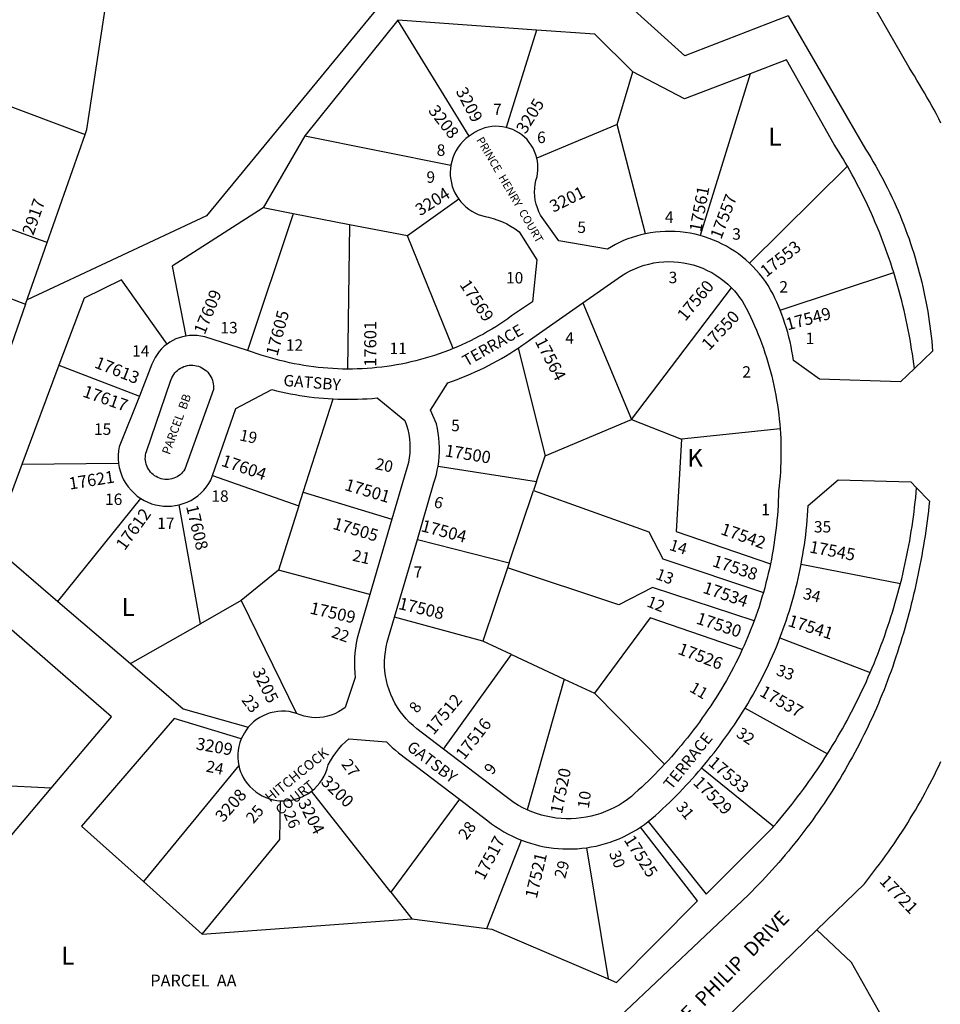
# Model space of a CAD drawing. Units: inches. Extents: x 1291748 to 1297802, y 537343 to 541487.
# Drawn here: x 1295191 to 1296106, y 538204 to 539182 of the extents above; entities that cross this region are included whole.
import ezdxf
from ezdxf.enums import TextEntityAlignment as Align

# ---------------------------------------------------------------- set-up
doc = ezdxf.new("R2010")
doc.units = ezdxf.units.IN
doc.header["$MEASUREMENT"] = 0
for name, color, linetype in [('Addresses', 5, 'Continuous'), ('Lot-Block-Parcel Text', 6, 'Continuous'), ('Parcel Boundaries', 7, 'Continuous'), ('Street Names', 7, 'Continuous'), ('Street ROW', 5, 'Continuous')]:
    doc.layers.add(name, color=color, linetype=linetype)
doc.styles.add('Arial', font='txt')

msp = doc.modelspace()

# ---------------------------------------------------------------- linework, layer by layer
at = {"layer": 'Parcel Boundaries'}
for p, q in [((1294345.74, 539409.73), (1295256.26, 539068.33)), ((1295567.68, 539219.26), (1295376.91, 538987.32)), ((1295257.9, 539073), (1295276.92, 539199.24)), ((1295852.47, 539146.29), (1295792.15, 539200.77)), ((1295955.15, 539186.1), (1295852.47, 539146.29)), ((1295566.99, 539181.82), (1295474.51, 539066.82)), ((1295637.78, 539066.41), (1295566.99, 539181.82)), ((1295704.98, 539171.98), (1295566.99, 539181.82)), ((1295704.98, 539171.98), (1295674.64, 539075.23)), ((1295784.93, 539077.98), (1295800.76, 539130.57)), ((1295917.28, 539128.53), (1295867.39, 538967.78)), ((1295784.93, 539077.98), (1295705.2, 539044.73)), ((1295813.16, 538969.45), (1295784.93, 539077.98)), ((1295474.51, 539066.82), (1295433.01, 538995.23)), ((1295474.51, 539066.82), (1295619.72, 539037.64)), ((1296013.87, 539036.63), (1295916.47, 538940.4)), ((1295627.51, 539004.01), (1295576.71, 538967.34)), ((1295463.08, 538989.4), (1295417.71, 538853.4)), ((1295463.08, 538989.4), (1295433.01, 538995.23)), ((1295518.89, 538978.56), (1295463.08, 538989.4)), ((1295376.91, 538987.32), (1295198.54, 538903.88)), ((1295518.89, 538978.56), (1295516.89, 538835.05)), ((1295576.71, 538967.34), (1295518.89, 538978.56)), ((1295621.97, 538855.45), (1295576.71, 538967.34)), ((1295947.06, 538893.65), (1296059.93, 538931.16)), ((1295799.15, 538785.04), (1295898.67, 538915.86)), ((1295196.98, 538899.45), (1295106.3, 538641.11)), ((1295750.9, 538900.79), (1295799.15, 538785.04)), ((1295686.54, 538855.81), (1295713.39, 538748.79)), ((1295230.17, 538838.83), (1295193.36, 538740.31)), ((1295230.17, 538838.83), (1295310.07, 538808.27)), ((1295472.96, 538712.66), (1295502.58, 538805.44)), ((1295713.39, 538748.79), (1295799.15, 538785.04)), ((1295799.15, 538785.04), (1295849, 538765.49)), ((1295947.02, 538775.67), (1295849, 538765.49)), ((1295704.8, 538723.29), (1295713.39, 538748.79)), ((1295289.38, 538741.37), (1295193.36, 538740.31)), ((1295607.02, 538738.67), (1295704.8, 538723.29)), ((1295382.77, 538729.37), (1295468.67, 538699.24)), ((1295704.8, 538723.29), (1295701.78, 538714.34)), ((1295229.07, 538604.15), (1295311.54, 538706.45)), ((1295468.67, 538699.24), (1295472.96, 538712.66)), ((1295472.96, 538712.66), (1295561.07, 538685.93)), ((1295677.53, 538642.37), (1295701.78, 538714.34)), ((1295370.72, 538581.84), (1295349.71, 538700.18)), ((1295468.67, 538699.24), (1295448.25, 538635.3)), ((1295586.44, 538665.81), (1295677.53, 538642.37)), ((1295675.95, 538637.67), (1295651.36, 538564.7)), ((1295677.53, 538642.37), (1295675.95, 538637.67)), ((1295967.87, 538641.05), (1296066.69, 538622)), ((1295448.25, 538635.3), (1295411.44, 538604.98)), ((1295539.11, 538610.96), (1295448.25, 538635.3)), ((1295229.07, 538604.15), (1295301.18, 538542.32)), ((1295411.44, 538604.98), (1295370.72, 538581.84)), ((1295411.44, 538604.98), (1295466.43, 538492.93)), ((1295651.36, 538564.7), (1295563.82, 538588.62)), ((1295301.18, 538542.32), (1295370.72, 538581.84)), ((1295679.98, 538551.4), (1295651.36, 538564.7)), ((1295946.87, 538567.96), (1296036.61, 538533.53)), ((1295612.48, 538457.49), (1295679.98, 538551.4)), ((1295679.98, 538551.4), (1295732.41, 538527.05)), ((1295732.41, 538527.05), (1295695.68, 538397.04)), ((1295732.41, 538527.05), (1295762.53, 538513.05)), ((1295762.53, 538513.05), (1295832.23, 538442.49)), ((1295912.21, 538498.17), (1295994.15, 538452.82)), ((1295408.93, 538441), (1295314.13, 538325.79)), ((1295940.53, 538380.55), (1295868.88, 538438.56)), ((1295222.51, 538418.74), (1295087.73, 538425.27)), ((1295122.51, 538300.73), (1295222.51, 538418.74)), ((1295559.99, 538315.38), (1295481.16, 538415.53)), ((1295628.45, 538407.51), (1295559.99, 538315.38)), ((1295655.41, 538279.07), (1295690.04, 538366.88)), ((1295754.55, 538359.42), (1295776, 538229.05)), ((1295314.13, 538325.79), (1295372.53, 538273.45)), ((1295559.99, 538315.38), (1295581.04, 538288.64)), ((1295372.53, 538273.45), (1295581.04, 538288.64)), ((1295581.04, 538288.64), (1295655.41, 538279.07))]:
    msp.add_line(p, q, dxfattribs=at)
for points in [[(1295800.76, 539130.57), (1295762.94, 539167.84), (1295704.98, 539171.98)], [(1296013.87, 539036.63), (1296011.77, 539040.27), (1296009.64, 539043.89), (1296007.48, 539047.49), (1296005.3, 539051.08), (1296003.08, 539054.64), (1296000.84, 539058.2), (1295953.34, 539142.29), (1295917.28, 539128.53)], [(1295917.28, 539128.53), (1295851.93, 539103.59), (1295800.76, 539130.57)], [(1295218.5, 538960.75), (1295256.26, 539068.33), (1295257.9, 539073)], [(1296059.93, 538931.16), (1296058.47, 538935.73), (1296056.97, 538940.3), (1296055.44, 538944.85), (1296053.86, 538949.39), (1296052.24, 538953.91), (1296050.58, 538958.42), (1296048.87, 538962.92), (1296047.13, 538967.39), (1296045.35, 538971.85), (1296043.53, 538976.3), (1296041.66, 538980.73), (1296039.76, 538985.14), (1296037.82, 538989.54), (1296035.84, 538993.91), (1296033.81, 538998.27), (1296031.75, 539002.61), (1296029.65, 539006.93), (1296027.51, 539011.24), (1296025.34, 539015.52), (1296023.12, 539019.78), (1296020.87, 539024.03), (1296018.57, 539028.25), (1296016.24, 539032.45), (1296013.87, 539036.63)], [(1295433.01, 538995.23), (1295342.8, 538937.37), (1295356.16, 538867.87)], [(1296080.45, 538835.52), (1296079.84, 538840.38), (1296079.19, 538845.23), (1296078.49, 538850.08), (1296077.76, 538854.92), (1296076.97, 538859.76), (1296076.14, 538864.58), (1296075.27, 538869.4), (1296074.35, 538874.21), (1296073.39, 538879.02), (1296072.39, 538883.81), (1296071.34, 538888.59), (1296070.25, 538893.37), (1296069.11, 538898.13), (1296067.93, 538902.88), (1296066.7, 538907.63), (1296065.43, 538912.36), (1296064.12, 538917.08), (1296062.77, 538921.78), (1296061.37, 538926.47), (1296059.93, 538931.16)], [(1295337.7, 538859.96), (1295292.16, 538923.83), (1295255.09, 538905.55), (1295230.17, 538838.83)], [(1295849, 538765.49), (1295843.53, 538673.7), (1295937.34, 538641.36)], [(1295193.36, 538740.31), (1295163.5, 538660.38), (1295229.07, 538604.15)], [(1296066.69, 538622), (1296067.86, 538626.69), (1296068.99, 538631.38), (1296070.08, 538636.08), (1296071.13, 538640.79), (1296072.15, 538645.51), (1296073.12, 538650.24), (1296074.06, 538654.98), (1296074.96, 538659.72), (1296075.82, 538664.47), (1296076.63, 538669.23), (1296077.42, 538673.99), (1296078.16, 538678.76), (1296078.86, 538683.54), (1296079.52, 538688.32), (1296080.15, 538693.11), (1296080.73, 538697.9), (1296081.28, 538702.7), (1296081.78, 538707.5), (1296082.25, 538712.3), (1296082.68, 538717.11)], [(1295701.78, 538714.34), (1295816.48, 538673.16), (1295830.39, 538646.35), (1295930.4, 538613.15)], [(1295921.16, 538584.79), (1295820.24, 538617.97), (1295786.79, 538600.86), (1295675.95, 538637.67)], [(1296036.61, 538533.53), (1296038.54, 538538.06), (1296040.44, 538542.6), (1296042.29, 538547.16), (1296044.11, 538551.74), (1296045.88, 538556.33), (1296047.62, 538560.94), (1296049.33, 538565.56), (1296050.99, 538570.19), (1296052.61, 538574.84), (1296054.2, 538579.5), (1296055.74, 538584.17), (1296057.25, 538588.86), (1296058.72, 538593.56), (1296060.14, 538598.27), (1296061.53, 538603), (1296062.88, 538607.73), (1296064.19, 538612.48), (1296065.46, 538617.23), (1296066.69, 538622)], [(1295222.51, 538418.74), (1295282.5, 538489.54), (1295162.51, 538593.44)], [(1295909.38, 538556.24), (1295817.89, 538587.72), (1295762.53, 538513.05)], [(1295301.18, 538542.32), (1295353.5, 538497.46), (1295418.36, 538479.05)], [(1295994.15, 538452.82), (1295996.69, 538456.9), (1295999.2, 538461), (1296001.67, 538465.12), (1296004.12, 538469.25), (1296006.52, 538473.41), (1296008.9, 538477.59), (1296011.24, 538481.78), (1296013.55, 538486), (1296015.82, 538490.23), (1296018.06, 538494.48), (1296020.26, 538498.75), (1296022.43, 538503.04), (1296024.56, 538507.35), (1296026.66, 538511.67), (1296028.72, 538516.01), (1296030.75, 538520.36), (1296032.74, 538524.74), (1296034.69, 538529.13), (1296036.61, 538533.53)], [(1295411.36, 538467.51), (1295344.78, 538487.92), (1295252.59, 538380.94), (1295314.13, 538325.79)], [(1295940.53, 538380.55), (1295943.63, 538384.14), (1295946.69, 538387.76), (1295949.72, 538391.4), (1295952.73, 538395.07), (1295955.7, 538398.76), (1295958.65, 538402.47), (1295961.56, 538406.21), (1295964.45, 538409.97), (1295967.3, 538413.76), (1295970.13, 538417.57), (1295972.92, 538421.4), (1295975.68, 538425.25), (1295978.42, 538429.12), (1295981.12, 538433.02), (1295983.79, 538436.94), (1295986.42, 538440.88), (1295989.03, 538444.84), (1295991.6, 538448.82), (1295994.15, 538452.82)], [(1295372.53, 538273.45), (1295449.75, 538367.55), (1295450.52, 538406.06)], [(1295815.87, 538385.35), (1295873.58, 538313.21), (1295939.66, 538379.54), (1295940.53, 538380.55)], [(1295776, 538229.05), (1295784.43, 538225.45), (1295864.89, 538306.48), (1295808.2, 538379.82)], [(1295655.41, 538279.07), (1295660.45, 538278.42), (1295776, 538229.05)], [(1296157.47, 537948.4), (1296125.5, 537979.21), (1296121.31, 538014.35), (1296055.19, 538082.59), (1296056.89, 538176.43), (1296017.83, 538245.4), (1295983.64, 538277.95)]]:
    msp.add_lwpolyline(points, dxfattribs=at)
at = {"layer": 'Street ROW'}
for p, q in [((1295196.98, 538899.45), (1295218.5, 538960.75)), ((1295561.07, 538685.93), (1295539.11, 538610.96)), ((1295563.82, 538588.62), (1295586.44, 538665.81))]:
    msp.add_line(p, q, dxfattribs=at)
for points in [[(1296106.95, 539079.55), (1296104.69, 539083.9), (1296102.41, 539088.22), (1296100.09, 539092.53), (1296097.74, 539096.82), (1296095.36, 539101.1), (1296092.95, 539105.35), (1296090.51, 539109.6), (1296088.04, 539113.82), (1296085.54, 539118.02), (1296083.01, 539122.21), (1296080.45, 539126.38), (1296077.87, 539130.53), (1296075.25, 539134.67), (1295993.09, 539277.74)], [(1295955.15, 539186.1), (1296031.83, 539053.68), (1296034.48, 539049.46), (1296037.07, 539045.22), (1296039.61, 539040.95), (1296042.11, 539036.65), (1296044.55, 539032.33), (1296046.95, 539027.97), (1296049.3, 539023.59), (1296051.59, 539019.18), (1296053.84, 539014.74), (1296056.04, 539010.28), (1296058.18, 539005.8), (1296060.27, 539001.29), (1296062.32, 538996.76), (1296064.31, 538992.21), (1296066.25, 538987.63), (1296068.13, 538983.03), (1296069.97, 538978.41), (1296071.75, 538973.77), (1296073.48, 538969.11), (1296075.15, 538964.43), (1296076.77, 538959.73), (1296078.34, 538955.02), (1296079.86, 538950.28), (1296081.32, 538945.53), (1296082.73, 538940.76), (1296084.08, 538935.98), (1296085.38, 538931.18), (1296086.62, 538926.37), (1296087.81, 538921.54), (1296088.94, 538916.7), (1296090.02, 538911.85), (1296091.04, 538906.98), (1296092.01, 538902.11), (1296092.92, 538897.22), (1296093.78, 538892.32), (1296094.58, 538887.42), (1296095.32, 538882.5), (1296096.01, 538877.58), (1296096.64, 538872.65), (1296097.22, 538867.71), (1296097.74, 538862.77), (1296098.2, 538857.82), (1296098.61, 538852.87), (1296080.45, 538835.52)], [(1295674.64, 539075.23), (1295671.14, 539075.9), (1295667.6, 539076.27), (1295664.04, 539076.33), (1295660.48, 539076.08), (1295656.96, 539075.52), (1295653.51, 539074.67), (1295650.13, 539073.51), (1295646.87, 539072.07), (1295643.75, 539070.36), (1295640.79, 539068.38), (1295637.78, 539066.41)], [(1295705.2, 539044.73), (1295704.25, 539048.09), (1295703.01, 539051.36), (1295701.5, 539054.51), (1295699.72, 539057.52), (1295697.7, 539060.37), (1295695.45, 539063.04), (1295692.97, 539065.51), (1295690.3, 539067.76), (1295687.45, 539069.77), (1295684.43, 539071.54), (1295681.28, 539073.04), (1295678.01, 539074.28), (1295674.64, 539075.23)], [(1295637.78, 539066.41), (1295634.73, 539064.03), (1295631.89, 539061.39), (1295629.3, 539058.52), (1295626.96, 539055.43), (1295624.9, 539052.15), (1295623.14, 539048.7), (1295621.68, 539045.12), (1295620.53, 539041.42), (1295619.72, 539037.64)], [(1295813.16, 538969.45), (1295808.72, 538968.44), (1295804.33, 538967.25), (1295799.99, 538965.9), (1295795.71, 538964.38), (1295791.48, 538962.7), (1295787.33, 538960.85), (1295783.25, 538958.84), (1295779.25, 538956.67), (1295775.34, 538954.35), (1295726.9, 538962.64), (1295708.96, 538987.88), (1295707.17, 538991.44), (1295705.69, 538995.14), (1295704.51, 538998.94), (1295703.66, 539002.83), (1295703.13, 539006.78), (1295702.92, 539010.76), (1295703.05, 539014.74), (1295703.51, 539018.7), (1295704.3, 539022.6), (1295705.4, 539026.43), (1295705.94, 539029.45), (1295706.25, 539032.51), (1295706.33, 539035.59), (1295706.18, 539038.66), (1295705.81, 539041.71), (1295705.2, 539044.73)], [(1295619.72, 539037.64), (1295619.26, 539034.12), (1295619.08, 539030.58), (1295619.18, 539027.04), (1295619.56, 539023.52), (1295620.23, 539020.04), (1295621.16, 539016.62), (1295622.37, 539013.29), (1295623.84, 539010.07), (1295625.55, 539006.97), (1295627.51, 539004.01)], [(1295627.51, 539004.01), (1295629.72, 539001.2), (1295632.14, 538998.58), (1295634.76, 538996.16), (1295637.58, 538993.95), (1295640.55, 538991.98), (1295643.68, 538990.26), (1295646.94, 538988.78), (1295650.3, 538987.58), (1295653.75, 538986.64), (1295657.26, 538985.99), (1295661.92, 538984.73), (1295666.5, 538983.18), (1295670.98, 538981.35), (1295675.34, 538979.26), (1295679.56, 538976.91), (1295683.63, 538974.3), (1295687.54, 538971.46), (1295705.24, 538943.6), (1295700.75, 538901.93), (1295680.15, 538887.89), (1295676.28, 538885.12), (1295672.35, 538882.41), (1295668.38, 538879.77), (1295664.36, 538877.2), (1295660.3, 538874.7), (1295656.19, 538872.26), (1295652.04, 538869.91), (1295647.86, 538867.62), (1295643.63, 538865.4), (1295639.37, 538863.26), (1295635.07, 538861.2), (1295630.74, 538859.2), (1295626.37, 538857.29), (1295621.97, 538855.45)], [(1295218.5, 538960.75), (1295211.77, 538963.2), (1295141.91, 538988.66)], [(1295867.39, 538967.78), (1295862.56, 538968.99), (1295857.69, 538969.98), (1295852.77, 538970.77), (1295847.83, 538971.35), (1295842.86, 538971.71), (1295837.89, 538971.86), (1295832.91, 538971.8), (1295827.94, 538971.53), (1295822.99, 538971.05), (1295818.06, 538970.35), (1295813.16, 538969.45)], [(1295916.47, 538940.4), (1295912.95, 538943.56), (1295909.31, 538946.58), (1295905.55, 538949.44), (1295901.67, 538952.15), (1295897.69, 538954.71), (1295893.61, 538957.09), (1295889.43, 538959.31), (1295885.17, 538961.36), (1295880.83, 538963.24), (1295876.41, 538964.94), (1295871.93, 538966.45), (1295867.39, 538967.78)], [(1295750.9, 538900.79), (1295789.39, 538927.73), (1295793.62, 538930.32), (1295797.99, 538932.68), (1295802.48, 538934.77), (1295807.09, 538936.61), (1295811.8, 538938.18), (1295816.59, 538939.47), (1295821.44, 538940.49), (1295826.35, 538941.24), (1295831.29, 538941.69), (1295836.25, 538941.87), (1295841.21, 538941.76), (1295846.15, 538941.36), (1295851.07, 538940.69), (1295855.94, 538939.73), (1295860.74, 538938.49), (1295865.47, 538936.99), (1295870.1, 538935.21), (1295874.63, 538933.17), (1295879.03, 538930.87), (1295883.29, 538928.33), (1295887.39, 538925.55), (1295891.33, 538922.54), (1295895.1, 538919.3), (1295898.67, 538915.86)], [(1295043.33, 538861.09), (1295064.16, 538920.67), (1295095.22, 538938.82), (1295191.63, 538901.52), (1295196.98, 538899.45)], [(1295947.06, 538893.65), (1295945.4, 538897.69), (1295943.67, 538901.69), (1295941.86, 538905.65), (1295939.96, 538909.58), (1295937.61, 538913.84), (1295935.07, 538918), (1295932.37, 538922.04), (1295929.51, 538925.97), (1295926.48, 538929.78), (1295923.29, 538933.46), (1295919.95, 538937), (1295916.47, 538940.4)], [(1295898.67, 538915.86), (1295901.52, 538912.79), (1295904.23, 538909.6), (1295906.78, 538906.27), (1295909.16, 538902.83), (1295911.37, 538899.27), (1295913.41, 538895.61), (1295915.57, 538891.3), (1295917.67, 538886.96), (1295919.69, 538882.58), (1295921.65, 538878.17), (1295923.54, 538873.74), (1295925.37, 538869.27), (1295927.12, 538864.78), (1295928.81, 538860.26), (1295930.43, 538855.72), (1295931.97, 538851.15), (1295933.45, 538846.56), (1295934.86, 538841.95), (1295936.2, 538837.31), (1295937.46, 538832.66), (1295938.66, 538827.99), (1295939.78, 538823.3), (1295940.83, 538818.59), (1295941.81, 538813.87), (1295942.72, 538809.13), (1295943.55, 538804.38), (1295944.31, 538799.62), (1295945, 538794.85), (1295945.61, 538790.07), (1295946.15, 538785.27), (1295946.62, 538780.47), (1295947.02, 538775.67)], [(1295686.54, 538855.81), (1295690.34, 538858.37), (1295694.11, 538860.98), (1295697.83, 538863.66), (1295750.9, 538900.79)], [(1296080.45, 538835.52), (1296066.6, 538822.3), (1295986.11, 538825.1), (1295960.28, 538843.61), (1295959.58, 538848.27), (1295958.78, 538852.92), (1295957.87, 538857.55), (1295956.87, 538862.16), (1295955.76, 538866.74), (1295954.56, 538871.3), (1295953.26, 538875.84), (1295951.85, 538880.34), (1295950.35, 538884.81), (1295948.75, 538889.25), (1295947.06, 538893.65)], [(1295356.16, 538867.87), (1295352.85, 538867.16), (1295349.62, 538866.2), (1295346.47, 538864.99), (1295343.42, 538863.54), (1295340.49, 538861.86), (1295337.7, 538859.96)], [(1295417.71, 538853.4), (1295375.03, 538867.05), (1295371.31, 538867.87), (1295367.54, 538868.37), (1295363.73, 538868.53), (1295359.93, 538868.37), (1295356.16, 538867.87)], [(1295337.7, 538859.96), (1295334.87, 538857.68), (1295332.24, 538855.17), (1295329.82, 538852.46), (1295327.64, 538849.55), (1295325.7, 538846.48), (1295324.03, 538843.25), (1295322.63, 538839.9), (1295310.07, 538808.27)], [(1295516.89, 538835.05), (1295512.06, 538835.11), (1295507.22, 538835.26), (1295502.39, 538835.49), (1295497.56, 538835.81), (1295492.74, 538836.21), (1295487.93, 538836.7), (1295483.12, 538837.27), (1295478.33, 538837.92), (1295473.55, 538838.66), (1295468.78, 538839.48), (1295464.03, 538840.39), (1295459.29, 538841.38), (1295454.58, 538842.45), (1295449.88, 538843.61), (1295445.2, 538844.85), (1295440.55, 538846.16), (1295435.92, 538847.57), (1295431.31, 538849.05), (1295417.71, 538853.4)], [(1295621.97, 538855.45), (1295617.42, 538853.64), (1295612.83, 538851.91), (1295608.22, 538850.26), (1295603.58, 538848.7), (1295598.92, 538847.22), (1295594.22, 538845.82), (1295589.51, 538844.51), (1295584.77, 538843.28), (1295580.01, 538842.13), (1295575.23, 538841.07), (1295570.43, 538840.09), (1295565.62, 538839.2), (1295560.79, 538838.4), (1295555.94, 538837.68), (1295551.09, 538837.05), (1295546.22, 538836.5), (1295541.35, 538836.04), (1295536.47, 538835.67), (1295531.58, 538835.39), (1295526.69, 538835.19), (1295521.79, 538835.08), (1295516.89, 538835.05)], [(1295607.02, 538738.67), (1295607.67, 538743.33), (1295608.12, 538748.02), (1295608.36, 538752.72), (1295608.39, 538757.43), (1295608.2, 538762.14), (1295607.81, 538766.83), (1295607.21, 538771.5), (1295606.4, 538776.14), (1295605.39, 538780.74), (1295599.58, 538794.18), (1295616.79, 538821.48), (1295621.39, 538823.1), (1295625.95, 538824.78), (1295630.5, 538826.54), (1295635.01, 538828.38), (1295639.5, 538830.28), (1295643.95, 538832.25), (1295648.37, 538834.3), (1295652.76, 538836.41), (1295657.11, 538838.6), (1295661.43, 538840.86), (1295665.71, 538843.18), (1295669.96, 538845.57), (1295674.16, 538848.03), (1295678.33, 538850.56), (1295682.45, 538853.15), (1295686.54, 538855.81)], [(1295382.77, 538729.37), (1295405.85, 538795.76), (1295441.89, 538814.69), (1295446.48, 538813.54), (1295451.08, 538812.47), (1295455.71, 538811.47), (1295460.35, 538810.54), (1295465, 538809.68), (1295469.66, 538808.9), (1295474.34, 538808.18), (1295479.03, 538807.54), (1295483.72, 538806.98), (1295488.43, 538806.48), (1295493.14, 538806.06), (1295497.86, 538805.71), (1295502.58, 538805.44)], [(1295310.07, 538808.27), (1295290.03, 538757.8), (1295289.35, 538753.72), (1295289.01, 538749.61), (1295289.02, 538745.48), (1295289.38, 538741.37)], [(1295502.58, 538805.44), (1295507.45, 538805.23), (1295512.32, 538805.1), (1295517.2, 538805.05), (1295522.07, 538805.08), (1295526.95, 538805.18), (1295531.82, 538805.36), (1295536.69, 538805.62), (1295541.55, 538805.96), (1295546.41, 538806.38), (1295573.98, 538783.86), (1295575.58, 538779.44), (1295576.89, 538774.93), (1295577.9, 538770.33), (1295578.61, 538765.68), (1295579.01, 538761), (1295579.1, 538756.3), (1295578.88, 538751.6), (1295578.35, 538746.93), (1295577.52, 538742.3), (1295576.38, 538737.74), (1295574.94, 538733.26), (1295561.07, 538685.93)], [(1295947.02, 538775.67), (1295947.34, 538770.92), (1295947.58, 538766.18), (1295947.75, 538761.43), (1295947.85, 538756.68), (1295947.89, 538751.92), (1295947.84, 538747.17), (1295947.73, 538742.42), (1295947.55, 538737.67), (1295947.29, 538732.93), (1295946.96, 538728.18), (1295946.56, 538723.45), (1295946.1, 538718.72), (1295945.55, 538714), (1295945.42, 538709.12), (1295945.23, 538704.24), (1295944.98, 538699.37), (1295944.67, 538694.5), (1295944.3, 538689.63), (1295943.87, 538684.77), (1295943.38, 538679.91), (1295942.83, 538675.07), (1295942.23, 538670.22), (1295941.56, 538665.39), (1295940.83, 538660.56), (1295940.05, 538655.75), (1295939.2, 538650.94), (1295938.3, 538646.14), (1295937.34, 538641.36)], [(1295289.38, 538741.37), (1295290.12, 538737.16), (1295291.21, 538733.04), (1295292.67, 538729.02), (1295294.46, 538725.15), (1295296.59, 538721.45), (1295299.04, 538717.95), (1295301.77, 538714.68), (1295304.79, 538711.65), (1295308.05, 538708.9), (1295311.54, 538706.45)], [(1295586.44, 538665.81), (1295602.91, 538722.01), (1295604.19, 538726.11), (1295605.3, 538730.25), (1295606.25, 538734.44), (1295607.02, 538738.67)], [(1295349.71, 538700.18), (1295353.66, 538701.34), (1295357.49, 538702.82), (1295361.2, 538704.62), (1295364.73, 538706.73), (1295368.07, 538709.13), (1295371.21, 538711.8), (1295374.11, 538714.73), (1295376.75, 538717.88), (1295379.11, 538721.25), (1295381.19, 538724.81), (1295382.77, 538729.37)], [(1296082.68, 538717.11), (1296095.47, 538703.89), (1296094.94, 538698.96), (1296094.38, 538694.02), (1296093.78, 538689.1), (1296093.15, 538684.18), (1296092.49, 538679.26), (1296091.8, 538674.35), (1296091.07, 538669.44), (1296090.3, 538664.53), (1296089.51, 538659.63), (1296088.68, 538654.74), (1296087.81, 538649.85), (1296086.92, 538644.97), (1296085.99, 538640.1), (1296085.03, 538635.23), (1296084.03, 538630.37), (1296083, 538625.52), (1296081.94, 538620.67), (1296080.85, 538615.83), (1296079.72, 538610.99), (1296078.56, 538606.17), (1296077.37, 538601.35), (1296076.14, 538596.54), (1296074.89, 538591.74), (1296073.6, 538586.95), (1296072.27, 538582.17), (1296070.92, 538577.4), (1296069.53, 538572.63), (1296068.11, 538567.88), (1296066.66, 538563.13), (1296065.17, 538558.4), (1296063.65, 538553.67), (1296062.11, 538548.96), (1296060.53, 538544.25), (1296058.91, 538539.56), (1296057.27, 538534.88), (1296055.59, 538530.21), (1296053.87, 538525.6), (1296052.11, 538521), (1296050.31, 538516.42), (1296048.48, 538511.85), (1296046.6, 538507.3), (1296044.69, 538502.76), (1296042.74, 538498.24), (1296040.76, 538493.74), (1296038.73, 538489.25), (1296036.67, 538484.77), (1296034.57, 538480.32), (1296032.44, 538475.89), (1296030.27, 538471.47), (1296028.06, 538467.07), (1296025.82, 538462.69), (1296023.54, 538458.32), (1296021.23, 538453.97), (1296018.88, 538449.65), (1296016.49, 538445.34), (1296014.07, 538441.06), (1296011.61, 538436.79), (1296009.12, 538432.55), (1296006.59, 538428.32), (1296004.03, 538424.12), (1296001.43, 538419.94), (1295998.8, 538415.77), (1295996.14, 538411.64), (1295993.44, 538407.52), (1295990.7, 538403.43), (1295987.94, 538399.35), (1295985.13, 538395.31), (1295982.3, 538391.28), (1295979.43, 538387.28), (1295976.53, 538383.3), (1295973.6, 538379.35), (1295970.63, 538375.42), (1295967.64, 538371.51), (1295964.61, 538367.63), (1295961.54, 538363.78), (1295958.45, 538359.95), (1295955.33, 538356.15), (1295952.17, 538352.37), (1295948.98, 538348.62), (1295945.76, 538344.89), (1295942.51, 538341.19), (1295939.23, 538337.52), (1295935.92, 538333.88), (1295932.59, 538330.26), (1295929.22, 538326.67), (1295925.82, 538323.11), (1295922.39, 538319.58), (1295918.93, 538316.07), (1295915.44, 538312.6), (1295744.7, 538150.84)], [(1295967.87, 538641.05), (1295968.77, 538645.87), (1295969.62, 538650.71), (1295970.42, 538655.55), (1295971.15, 538660.41), (1295971.83, 538665.27), (1295972.46, 538670.14), (1295973.03, 538675.02), (1295973.54, 538679.9), (1295974, 538684.79), (1295974.4, 538689.68), (1295974.74, 538694.58), (1295975.03, 538699.48), (1296004.58, 538725.05), (1296076.87, 538723.13), (1296082.68, 538717.11)], [(1295311.54, 538706.45), (1295314.98, 538704.45), (1295318.56, 538702.73), (1295322.27, 538701.3), (1295326.09, 538700.19), (1295329.98, 538699.39), (1295333.93, 538698.9), (1295337.9, 538698.73), (1295341.87, 538698.9), (1295345.81, 538699.38), (1295349.71, 538700.18)], [(1295937.34, 538641.36), (1295936.33, 538636.62), (1295935.25, 538631.9), (1295934.13, 538627.19), (1295932.94, 538622.5), (1295931.7, 538617.82), (1295930.4, 538613.15)], [(1295946.87, 538567.96), (1295948.56, 538572.41), (1295950.2, 538576.87), (1295951.8, 538581.36), (1295953.34, 538585.86), (1295954.83, 538590.38), (1295956.27, 538594.92), (1295957.66, 538599.47), (1295959, 538604.04), (1295960.28, 538608.61), (1295961.52, 538613.21), (1295962.71, 538617.82), (1295963.84, 538622.44), (1295964.93, 538627.08), (1295965.96, 538631.72), (1295966.94, 538636.38), (1295967.87, 538641.05)], [(1295539.11, 538610.96), (1295529.17, 538577.06), (1295527.78, 538572.34), (1295526.58, 538567.56), (1295525.61, 538562.74), (1295524.84, 538557.88), (1295524.29, 538552.99), (1295523.95, 538548.08), (1295523.83, 538543.16), (1295523.93, 538538.24), (1295524.24, 538533.33), (1295524.76, 538528.44), (1295514.57, 538498.67), (1295511.4, 538496.36), (1295508.04, 538494.32), (1295504.52, 538492.58), (1295500.87, 538491.15), (1295497.11, 538490.03), (1295493.26, 538489.23), (1295489.36, 538488.77), (1295485.44, 538488.64), (1295481.52, 538488.84), (1295477.63, 538489.38), (1295473.8, 538490.24), (1295470.06, 538491.43), (1295466.43, 538492.93)], [(1295930.4, 538613.15), (1295929.01, 538608.38), (1295927.56, 538603.62), (1295926.05, 538598.88), (1295924.48, 538594.17), (1295922.85, 538589.47), (1295921.16, 538584.79)], [(1295612.48, 538457.49), (1295586.04, 538477.7), (1295582.31, 538480.74), (1295578.75, 538483.99), (1295575.4, 538487.44), (1295572.25, 538491.08), (1295569.32, 538494.9), (1295566.62, 538498.88), (1295564.16, 538503.02), (1295561.95, 538507.29), (1295559.99, 538511.69), (1295558.29, 538516.19), (1295556.86, 538520.79), (1295555.7, 538525.46), (1295554.81, 538530.19), (1295554.21, 538534.97), (1295553.89, 538539.77), (1295553.85, 538544.58), (1295554.09, 538549.39), (1295554.61, 538554.17), (1295555.42, 538558.92), (1295556.5, 538563.61), (1295557.85, 538568.23), (1295563.82, 538588.62)], [(1295921.16, 538584.79), (1295919.61, 538580.66), (1295918.02, 538576.54), (1295916.38, 538572.45), (1295914.7, 538568.37), (1295912.97, 538564.31), (1295911.2, 538560.27), (1295909.38, 538556.24)], [(1295912.21, 538498.17), (1295914.81, 538502.43), (1295917.37, 538506.73), (1295919.88, 538511.05), (1295922.35, 538515.39), (1295924.66, 538519.64), (1295926.93, 538523.91), (1295929.15, 538528.22), (1295931.32, 538532.54), (1295933.43, 538536.89), (1295935.5, 538541.26), (1295937.52, 538545.65), (1295939.49, 538550.07), (1295941.41, 538554.51), (1295943.28, 538558.97), (1295945.1, 538563.45), (1295946.87, 538567.96)], [(1295909.38, 538556.24), (1295907.31, 538551.8), (1295905.18, 538547.38), (1295903, 538542.99), (1295900.77, 538538.63), (1295898.48, 538534.29), (1295896.14, 538529.98), (1295893.7, 538525.69), (1295891.21, 538521.43), (1295888.68, 538517.19), (1295886.1, 538512.98), (1295883.47, 538508.8), (1295880.8, 538504.65), (1295878.09, 538500.53), (1295875.33, 538496.43), (1295872.53, 538492.37), (1295869.68, 538488.34), (1295866.79, 538484.34), (1295863.86, 538480.36), (1295860.88, 538476.43), (1295857.86, 538472.52), (1295854.8, 538468.65), (1295851.7, 538464.81), (1295848.56, 538461), (1295845.37, 538457.23), (1295842.15, 538453.49), (1295838.89, 538449.79), (1295835.58, 538446.12), (1295832.23, 538442.49)], [(1295466.43, 538492.93), (1295462.78, 538493.94), (1295459.05, 538494.64), (1295455.28, 538495.02), (1295451.49, 538495.07), (1295447.7, 538494.81), (1295443.96, 538494.23), (1295440.27, 538493.33), (1295436.68, 538492.13), (1295433.2, 538490.62), (1295429.86, 538488.83), (1295426.68, 538486.76), (1295423.69, 538484.43), (1295420.91, 538481.85), (1295418.36, 538479.05)], [(1295868.88, 538438.56), (1295872.05, 538442.32), (1295875.17, 538446.12), (1295878.26, 538449.95), (1295881.31, 538453.8), (1295884.32, 538457.7), (1295887.29, 538461.61), (1295890.23, 538465.56), (1295893.12, 538469.54), (1295895.97, 538473.54), (1295898.78, 538477.58), (1295901.54, 538481.64), (1295904.27, 538485.73), (1295906.96, 538489.85), (1295909.61, 538494), (1295912.21, 538498.17)], [(1295418.36, 538479.05), (1295416.29, 538476.37), (1295414.43, 538473.54), (1295412.78, 538470.59), (1295411.36, 538467.51)], [(1295411.36, 538467.51), (1295410.04, 538463.88), (1295409.03, 538460.16), (1295408.35, 538456.36), (1295407.99, 538452.51), (1295407.97, 538448.65), (1295408.28, 538444.8), (1295408.93, 538441)], [(1295481.16, 538415.53), (1295484.19, 538418.07), (1295486.98, 538420.87), (1295489.53, 538423.9), (1295491.8, 538427.14), (1295493.79, 538430.57), (1295495.47, 538434.15), (1295496.84, 538437.86), (1295497.89, 538441.68), (1295500.14, 538445.88), (1295502.64, 538449.95), (1295505.37, 538453.86), (1295508.33, 538457.61), (1295511.49, 538461.18), (1295514.86, 538464.56), (1295518.42, 538467.75), (1295555.6, 538464.72), (1295558.5, 538461.84), (1295561.51, 538459.07), (1295564.62, 538456.42), (1295567.82, 538453.87), (1295628.45, 538407.51)], [(1295695.68, 538397.04), (1295691.26, 538399.18), (1295686.95, 538401.53), (1295682.76, 538404.1), (1295678.71, 538406.87), (1295674.79, 538409.84), (1295612.48, 538457.49)], [(1295832.23, 538442.49), (1295829.08, 538439.13), (1295825.89, 538435.81), (1295822.67, 538432.52), (1295819.41, 538429.26), (1295816.12, 538426.04), (1295812.8, 538422.84), (1295809.45, 538419.68), (1295806.06, 538416.56), (1295802.64, 538413.47), (1295799.2, 538410.41), (1295795.24, 538407.36), (1295791.14, 538404.51), (1295786.9, 538401.86), (1295782.53, 538399.44), (1295778.05, 538397.24), (1295773.46, 538395.27), (1295768.77, 538393.53), (1295764.01, 538392.03), (1295759.17, 538390.77), (1295754.28, 538389.76), (1295749.34, 538388.99), (1295744.37, 538388.48), (1295739.38, 538388.21), (1295734.39, 538388.2), (1295729.4, 538388.44), (1295724.42, 538388.93), (1295719.48, 538389.67), (1295714.59, 538390.66), (1295709.74, 538391.89), (1295704.97, 538393.37), (1295700.28, 538395.09), (1295695.68, 538397.04)], [(1295983.64, 538277.95), (1296030.76, 538323.69), (1296033.86, 538327.54), (1296036.94, 538331.43), (1296039.98, 538335.34), (1296042.99, 538339.27), (1296045.96, 538343.23), (1296048.9, 538347.21), (1296051.81, 538351.22), (1296054.69, 538355.25), (1296057.53, 538359.31), (1296060.34, 538363.39), (1296063.11, 538367.5), (1296065.84, 538371.62), (1296068.55, 538375.78), (1296071.21, 538379.95), (1296073.84, 538384.14), (1296076.44, 538388.36), (1296079, 538392.6), (1296081.53, 538396.86), (1296084.02, 538401.14), (1296086.47, 538405.44), (1296088.89, 538409.77), (1296091.27, 538414.11), (1296093.61, 538418.47), (1296095.92, 538422.86), (1296098.19, 538427.26), (1296100.42, 538431.68), (1296102.61, 538436.12), (1296104.77, 538440.58), (1296106.89, 538445.05)], [(1295408.93, 538441), (1295409.69, 538437.96), (1295410.66, 538434.99), (1295411.83, 538432.09), (1295413.21, 538429.28), (1295415.22, 538426.04), (1295417.5, 538422.97), (1295420.03, 538420.11), (1295422.78, 538417.47), (1295425.74, 538415.06), (1295428.9, 538412.91), (1295432.22, 538411.03), (1295435.69, 538409.43), (1295439.28, 538408.13), (1295442.96, 538407.13), (1295446.72, 538406.43), (1295450.52, 538406.06)], [(1295815.87, 538385.35), (1295819.64, 538388.39), (1295823.28, 538391.57), (1295826.81, 538394.88), (1295830.24, 538398.05), (1295833.63, 538401.25), (1295837, 538404.49), (1295840.33, 538407.76), (1295843.63, 538411.06), (1295846.9, 538414.39), (1295850.14, 538417.75), (1295853.35, 538421.14), (1295856.52, 538424.57), (1295859.66, 538428.02), (1295862.77, 538431.5), (1295865.84, 538435.02), (1295868.88, 538438.56)], [(1295450.52, 538406.06), (1295454.15, 538405.99), (1295457.79, 538406.22), (1295461.39, 538406.73), (1295464.94, 538407.52), (1295468.42, 538408.6), (1295471.8, 538409.94), (1295475.06, 538411.56), (1295478.19, 538413.42), (1295481.16, 538415.53)], [(1295628.45, 538407.51), (1295656.34, 538386.19), (1295660.21, 538383.23), (1295664.19, 538380.42), (1295668.27, 538377.76), (1295672.46, 538375.26), (1295676.73, 538372.92), (1295681.09, 538370.74), (1295685.52, 538368.73), (1295690.04, 538366.88)], [(1295808.2, 538379.82), (1295812.09, 538382.52), (1295815.87, 538385.35)], [(1295754.55, 538359.42), (1295759.31, 538360.18), (1295764.04, 538361.11), (1295768.73, 538362.23), (1295773.38, 538363.51), (1295777.98, 538364.97), (1295782.52, 538366.6), (1295787, 538368.4), (1295791.41, 538370.36), (1295795.73, 538372.49), (1295799.98, 538374.78), (1295804.14, 538377.22), (1295808.2, 538379.82)], [(1295690.04, 538366.88), (1295694.44, 538365.27), (1295698.89, 538363.82), (1295703.4, 538362.53), (1295707.96, 538361.4), (1295712.54, 538360.44), (1295717.17, 538359.65), (1295721.81, 538359.03), (1295726.48, 538358.57), (1295731.16, 538358.29), (1295735.85, 538358.18), (1295740.53, 538358.23), (1295745.22, 538358.46), (1295749.89, 538358.86), (1295754.55, 538359.42)], [(1295782.63, 538081.9), (1295785.64, 538085.22), (1295788.7, 538088.5), (1295791.8, 538091.75), (1295794.93, 538094.96), (1295798.1, 538098.14), (1295801.3, 538101.28), (1295804.54, 538104.38), (1295807.82, 538107.45), (1295811.13, 538110.47), (1295983.64, 538277.95)]]:
    msp.add_lwpolyline(points, dxfattribs=at)
msp.add_lwpolyline([(1295383.64, 538814.83), (1295355.27, 538735.49), (1295354.26, 538733.99), (1295353.12, 538732.58), (1295351.87, 538731.28), (1295350.51, 538730.08), (1295349.05, 538729.01), (1295347.51, 538728.06), (1295345.89, 538727.25), (1295344.21, 538726.58), (1295342.47, 538726.05), (1295340.7, 538725.68), (1295338.91, 538725.46), (1295337.1, 538725.39), (1295335.29, 538725.48), (1295333.49, 538725.72), (1295331.73, 538726.11), (1295330, 538726.65), (1295328.33, 538727.34), (1295326.72, 538728.16), (1295325.18, 538729.12), (1295323.74, 538730.21), (1295322.39, 538731.42), (1295321.15, 538732.74), (1295320.02, 538734.16), (1295319.03, 538735.67), (1295318.16, 538737.26), (1295317.43, 538738.92), (1295316.85, 538740.63), (1295316.41, 538742.39), (1295316.13, 538744.18), (1295316, 538745.98), (1295316.02, 538747.79), (1295316.2, 538749.59), (1295316.53, 538751.37), (1295317.02, 538753.12), (1295341.07, 538823.07), (1295341.64, 538824.83), (1295342.37, 538826.52), (1295343.23, 538828.16), (1295344.23, 538829.71), (1295345.37, 538831.17), (1295346.61, 538832.54), (1295347.97, 538833.78), (1295349.44, 538834.92), (1295350.99, 538835.92), (1295352.62, 538836.78), (1295354.32, 538837.51), (1295356.08, 538838.09), (1295357.87, 538838.52), (1295359.7, 538838.79), (1295361.54, 538838.91), (1295363.39, 538838.87), (1295365.23, 538838.67), (1295367.04, 538838.32), (1295368.82, 538837.82), (1295370.55, 538837.16), (1295372.22, 538836.37), (1295373.81, 538835.43), (1295375.32, 538834.36), (1295376.73, 538833.17), (1295378.04, 538831.86), (1295379.23, 538830.45), (1295380.29, 538828.94), (1295381.23, 538827.35), (1295382.02, 538825.68), (1295382.67, 538823.95), (1295383.18, 538822.17), (1295383.52, 538820.36), (1295383.72, 538818.52), (1295383.76, 538816.67)], close=True, dxfattribs=at)

# ---------------------------------------------------------------- texts
at = {"layer": 'Addresses', "color": 18, "true_color": 0x000000, "style": 'Arial'}
for s, rotation, p in [('3209', -62.10251, (1295624.23, 539111.21)), ('3208', -51.78905, (1295596.67, 539091.55)), ('3205', 58.27649, (1295693.98, 539067.89)), ('3204', 32.31989, (1295589.21, 538986.78)), ('3201', 26.28947, (1295721.63, 538990.38)), ('17561', 79.42645, (1295868.46, 538970.68)), ('17557', 69.44375, (1295888.4, 538963.2)), ('2917', 70.74049, (1295204.59, 538967.19)), ('17553', 38.5302, (1295933.27, 538925.81)), ('17569', -56.52462, (1295627.92, 538918.95)), ('17560', 50.19407, (1295852.8, 538881.91)), ('17609', 67.75077, (1295374.94, 538868.49)), ('17605', 74.81421, (1295447.22, 538847.3)), ('17550', 46.88824, (1295876.46, 538852.82)), ('17549', 14.78264, (1295954.46, 538873.47)), ('17601', 90, (1295545.68, 538837.33)), ('17564', -62.39115, (1295702.94, 538862.64)), ('17613', -21.80141, (1295264.64, 538836.9)), ('17617', -19.53664, (1295252.88, 538807.97)), ('17500', -9.25684, (1295613.22, 538748.42)), ('17604', -18.99671, (1295390.61, 538739.16)), ('17621', 9.05788, (1295240.96, 538715.21)), ('17501', -16.62087, (1295513.35, 538715.03)), ('17612', 53.88565, (1295295.46, 538654.06)), ('17608', -76.56916, (1295356.39, 538698.58)), ('17505', -16.53472, (1295501.58, 538676.42)), ('17504', -14.87576, (1295589.3, 538674.07)), ('17542', -19.44024, (1295887.02, 538671.2)), ('17545', -10.66958, (1295975.52, 538652.88)), ('17538', -18.43516, (1295878.85, 538639.37)), ('17534', -18.94645, (1295869.36, 538613)), ('17509', -12.80423, (1295478.88, 538592.2)), ('17508', -13.57049, (1295566.86, 538596.8)), ('17530', -18.18897, (1295862.72, 538582.39)), ('17541', -17.57112, (1295953.92, 538579.92)), ('17526', -20.89748, (1295844.43, 538552.34)), ('3205', -63.83873, (1295422.03, 538534.59)), ('17512', 50.092, (1295602.6, 538470.8)), ('17537', -29.63835, (1295925.69, 538510.96)), ('17516', 52.27496, (1295632.92, 538446)), ('3209', -9.95071, (1295365.7, 538457.21)), ('17533', -40.17924, (1295874.7, 538442.26)), ('17520', 78.38823, (1295730.13, 538392.41)), ('3200', -44.02954, (1295489.76, 538423.78)), ('17529', -45, (1295859.76, 538423.28)), ('3208', 48.53249, (1295393.38, 538383.86)), ('3204', -63.03433, (1295467.45, 538404.03)), ('17517', 61.931, (1295652.52, 538326.43)), ('17525', -57.50393, (1295791.33, 538367.15)), ('17521', 76.83417, (1295705.02, 538308.25))]:
    msp.add_text(s, height=12.07, rotation=rotation, dxfattribs=at).set_placement(p)
msp.add_text('17721', height=12.07, rotation=-46.23183, dxfattribs=at).set_placement((1296060.84, 538308.98), align=Align.CENTER)
at = {"layer": 'Lot-Block-Parcel Text', "color": 14, "true_color": 0xa80000, "style": 'Arial'}
for s, height, p in [('7', 11.36, (1295661.74, 539087.49)), ('6', 11.36, (1295705.43, 539059.66)), ('L', 17.75, (1295935.35, 539057.13)), ('8', 11.36, (1295605.61, 539046.98)), ('9', 11.36, (1295595.45, 539020.17)), ('4', 11.36, (1295832.47, 538980.35)), ('5', 11.36, (1295745.46, 538970.32)), ('3', 11.36, (1295899.4, 538963.63)), ('10', 11.36, (1295674.54, 538920.16)), ('3', 11.36, (1295836.19, 538920.41)), ('2', 11.36, (1295946.24, 538911.13)), ('13', 11.36, (1295390.66, 538870.56)), ('12', 11.36, (1295455.69, 538853.28)), ('4', 11.36, (1295733.4, 538860.22)), ('1', 11.36, (1295972.34, 538859.96)), ('14', 11.36, (1295302.89, 538847.46)), ('11', 11.36, (1295558.75, 538849.93)), ('2', 11.36, (1295909.43, 538826.52)), ('5', 11.36, (1295620.02, 538773.32)), ('15', 11.36, (1295264.95, 538769.67)), ('K', 17.75, (1295854.68, 538737.95)), ('16', 11.36, (1295275.94, 538700.01)), ('18', 11.36, (1295381.63, 538703.18)), ('1', 11.36, (1295928.25, 538689.81)), ('17', 11.36, (1295327.77, 538676.17)), ('35', 11.36, (1295980.61, 538672.66)), ('7', 11.36, (1295582.63, 538627.65)), ('L', 17.75, (1295292.38, 538589.69)), ('L', 17.75, (1295232.49, 538243.22)), ('PARCEL  AA', 11.833, (1295320.97, 538221.51))]:
    msp.add_text(s, height=height, dxfattribs=at).set_placement(p)
for s, height, rotation, p in [('PARCEL  BB', 8.52, 70.00414, (1295340.19, 538749.36)), ('19', 11.36, -11.91166, (1295409.02, 538764.29)), ('20', 11.36, -11.93846, (1295544, 538735.77)), ('6', 11.36, -16.08773, (1295601.94, 538698.22)), ('14', 11.36, -17.17389, (1295836.06, 538655.51)), ('21', 11.36, -12.46278, (1295521.23, 538644.72)), ('13', 11.36, -20.54596, (1295822.48, 538626.77)), ('12', 11.36, -21.73605, (1295813.61, 538599.51)), ('34', 11.36, -14.01199, (1295968.97, 538607.02)), ('22', 11.36, -19.02328, (1295500.08, 538568.81)), ('33', 11.36, -19.96277, (1295942.31, 538531.29)), ('11', 11.36, -30.70531, (1295856.15, 538515.23)), ('23', 11.36, -52.30127, (1295411.1, 538505.87)), ('8', 11.36, 54.38128, (1295586.39, 538492.34)), ('32', 11.36, -34.11557, (1295902.5, 538470.54)), ('24', 11.36, -11.66605, (1295375.68, 538435.21)), ('27', 11.36, -53.44596, (1295510.37, 538442.29)), ('9', 11.36, 52.72624, (1295660.81, 538431.13)), ('10', 11.36, 82.1596, (1295756.81, 538397.93)), ('31', 11.36, -49.74684, (1295842.82, 538399.4)), ('25', 11.36, 49.18799, (1295423.48, 538382.62)), ('26', 11.36, -67.63415, (1295453.37, 538393.25)), ('28', 11.36, 53.50821, (1295635.28, 538366.37)), ('30', 11.36, -68.74577, (1295776.73, 538354)), ('29', 11.36, 74.78202, (1295733.26, 538328.12))]:
    msp.add_text(s, height=height, rotation=rotation, dxfattribs=at).set_placement(p)
at = {"layer": 'Street Names', "color": 18, "true_color": 0x000000, "style": 'Arial'}
for s, height, rotation, p in [('PRINCE  HENRY  COURT', 8.0122, -59.63994, (1295644.76, 539062.81)), ('TERRACE', 11.36, 29.84913, (1295635.29, 538837.26)), ('GATSBY', 11.36, -4.5057, (1295452.95, 538818.31)), ('TERRACE', 11.36, 51.12405, (1295838.92, 538416.23)), ('GATSBY', 11.36, -37.16624, (1295574.96, 538457.42)), ('PRINCE  PHILIP  DRIVE', 14.2, 45.43392, (1295817.17, 538146))]:
    msp.add_text(s, height=height, rotation=rotation, dxfattribs=at).set_placement(p)
at = {"layer": 'Street Names', "color": 18, "true_color": 0x000000, "insert": (1295433.83, 538411.72), "char_height": 9.8611, "attachment_point": 1, "rotation": 39.05521, "style": 'Arial'}
msp.add_mtext('HITCHCOCK^M^J    COURT', dxfattribs=at)

doc.saveas('drawing.dxf')
